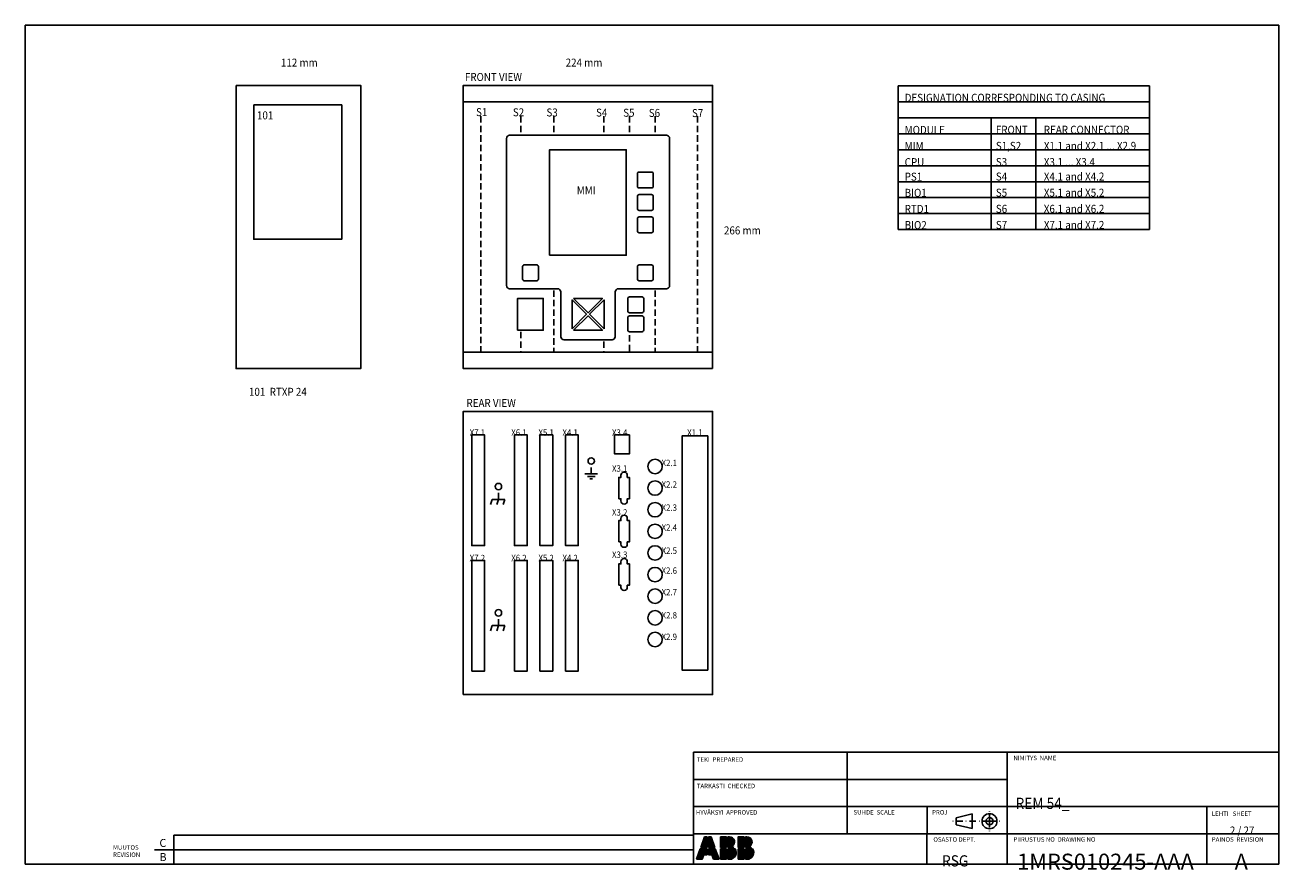
# Model space of a CAD drawing. Extents: x 0 to 392, y -2 to 262.
import ezdxf

# ---------------------------------------------------------------- set-up
doc = ezdxf.new("R2010")
doc.units = 0
doc.header["$LTSCALE"] = 4
doc.linetypes.add('DASHDOT', pattern=[1, 0.5, -0.25, 0, -0.25])
doc.linetypes.add('DASHED', pattern=[0.75, 0.5, -0.25])
doc.layers.get('0').update_dxf_attribs({"linetype": 'CONTINUOUS'})
for name, color, linetype in [('KATKO07', 1, 'DASHED'), ('OHUT', 6, 'CONTINUOUS'), ('PAKSU', 3, 'CONTINUOUS'), ('RAAMI', 4, 'CONTINUOUS'), ('TEXT', 1, 'CONTINUOUS'), ('TEXT25', 1, 'CONTINUOUS')]:
    doc.layers.add(name, color=color, linetype=linetype)
doc.styles.add('ROMANS', font='romans')
doc.styles.add('T25', font='norm.shx', dxfattribs={"width": 0.9, "height": 2})

# ---------------------------------------------------------------- blocks, each defined once
blk = doc.blocks.new('*X2')
at = {"color": 0}
for p, q in [((2.28, 14.3), (4.24, 16.26)), ((2.34, 14.21), (4.24, 16.11)), ((2.36, 14.52), (4.24, 16.4)), ((2.43, 14.74), (4.24, 16.54)), ((2.48, 14.21), (4.24, 15.97)), ((2.51, 14.95), (4.24, 16.68)), ((2.59, 15.17), (4.24, 16.82)), ((2.62, 14.21), (4.24, 15.83)), ((2.66, 15.39), (4.24, 16.96)), ((2.74, 15.61), (4.24, 17.1)), ((2.76, 14.21), (4.24, 15.69)), ((2.81, 15.82), (4.24, 17.25)), ((2.89, 16.04), (4.24, 17.39)), ((2.97, 16.26), (4.21, 17.5)), ((3.04, 16.48), (4.06, 17.5)), ((3.12, 16.69), (3.92, 17.5)), ((3.19, 16.91), (3.78, 17.5)), ((3.27, 17.13), (3.64, 17.5)), ((3.35, 17.35), (3.5, 17.5)), ((2.9, 14.21), (4.24, 15.55)), ((3.04, 14.21), (4.24, 15.41)), ((3.18, 14.21), (4.24, 15.27)), ((3.33, 14.21), (4.24, 15.12)), ((3.47, 14.21), (4.24, 14.98)), ((3.61, 14.21), (4.24, 14.84)), ((3.75, 14.21), (4.24, 14.7)), ((3.89, 14.21), (4.24, 14.56)), ((4.03, 14.21), (4.24, 14.42)), ((4.17, 14.21), (4.24, 14.28))]:
    blk.add_line(p, q, dxfattribs=at)
blk = doc.blocks.new('*X3')
at = {"color": 0}
for p, q in [((4.67, 16.69), (5.48, 17.5)), ((4.67, 16.83), (5.34, 17.5)), ((4.67, 16.97), (5.2, 17.5)), ((4.67, 17.11), (5.05, 17.5)), ((4.67, 17.25), (4.91, 17.5)), ((4.67, 17.39), (4.77, 17.5)), ((4.67, 16.54), (5.53, 17.41)), ((4.67, 16.4), (5.57, 17.31)), ((4.67, 16.26), (5.6, 17.2)), ((4.67, 16.12), (5.64, 17.1)), ((4.67, 15.98), (5.68, 16.99)), ((4.67, 15.84), (5.71, 16.89)), ((4.67, 15.7), (5.75, 16.78)), ((4.67, 15.55), (5.79, 16.68)), ((4.67, 15.41), (5.82, 16.57)), ((4.67, 15.27), (5.86, 16.47)), ((4.67, 15.13), (5.9, 16.36)), ((4.67, 14.99), (5.93, 16.26)), ((4.67, 14.85), (5.97, 16.15)), ((4.67, 14.71), (6.01, 16.05)), ((4.67, 14.56), (6.04, 15.94)), ((4.67, 14.42), (6.08, 15.84)), ((4.67, 14.28), (6.12, 15.73)), ((4.74, 14.21), (6.15, 15.63)), ((4.88, 14.21), (6.19, 15.53)), ((5.02, 14.21), (6.23, 15.42)), ((5.16, 14.21), (6.26, 15.32)), ((5.31, 14.21), (6.3, 15.21)), ((5.45, 14.21), (6.34, 15.11)), ((5.59, 14.21), (6.37, 15)), ((5.73, 14.21), (6.41, 14.9)), ((5.87, 14.21), (6.45, 14.79)), ((6.01, 14.21), (6.48, 14.69)), ((6.15, 14.21), (6.52, 14.58)), ((6.3, 14.21), (6.56, 14.48)), ((6.44, 14.21), (6.59, 14.37)), ((6.58, 14.21), (6.63, 14.27))]:
    blk.add_line(p, q, dxfattribs=at)
blk = doc.blocks.new('*X4')
at = {"color": 0}
for p, q in [((0.99, 10.6), (4.17, 13.79)), ((1.02, 10.5), (4.24, 13.71)), ((1.06, 10.82), (4.03, 13.79)), ((1.14, 11.04), (3.89, 13.79)), ((1.17, 10.5), (4.24, 13.57)), ((1.21, 11.26), (3.74, 13.79)), ((1.29, 11.47), (3.6, 13.79)), ((1.31, 10.5), (4.24, 13.43)), ((1.37, 11.69), (3.46, 13.79)), ((1.44, 11.91), (3.32, 13.79)), ((1.45, 10.5), (4.24, 13.29)), ((1.52, 12.13), (3.18, 13.79)), ((1.59, 10.5), (4.24, 13.14)), ((1.6, 12.34), (3.04, 13.79)), ((1.67, 12.56), (2.9, 13.79)), ((1.73, 10.5), (4.24, 13)), ((1.75, 12.78), (2.75, 13.79)), ((1.82, 13), (2.61, 13.79)), ((1.87, 10.5), (3.15, 11.77)), ((1.9, 13.21), (2.47, 13.79)), ((1.98, 13.43), (2.33, 13.79)), ((2.05, 13.65), (2.19, 13.79)), ((3.27, 11.9), (4.24, 12.86)), ((3.41, 11.9), (4.24, 12.72)), ((3.56, 11.9), (4.24, 12.58)), ((3.7, 11.9), (4.24, 12.44)), ((3.84, 11.9), (4.24, 12.3)), ((3.98, 11.9), (4.24, 12.15)), ((4.12, 11.9), (4.24, 12.01)), ((2.01, 10.5), (3.07, 11.55)), ((2.16, 10.5), (2.99, 11.34)), ((2.3, 10.5), (2.92, 11.12)), ((2.44, 10.5), (2.84, 10.9)), ((2.58, 10.5), (2.76, 10.68))]:
    blk.add_line(p, q, dxfattribs=at)
blk = doc.blocks.new('*X5')
at = {"color": 0}
for p, q in [((4.67, 12.02), (6.43, 13.79)), ((4.67, 12.16), (6.29, 13.79)), ((4.67, 12.3), (6.15, 13.79)), ((4.67, 12.44), (6.01, 13.79)), ((4.67, 12.58), (5.87, 13.79)), ((4.67, 12.73), (5.72, 13.79)), ((4.67, 12.87), (5.58, 13.79)), ((4.67, 13.01), (5.44, 13.79)), ((4.67, 13.15), (5.3, 13.79)), ((4.67, 13.29), (5.16, 13.79)), ((4.67, 13.43), (5.02, 13.79)), ((4.67, 13.57), (4.88, 13.79)), ((4.67, 13.72), (4.73, 13.79)), ((4.69, 11.9), (6.57, 13.79)), ((4.83, 11.9), (6.71, 13.79)), ((4.97, 11.9), (6.81, 13.74)), ((5.11, 11.9), (6.85, 13.64)), ((5.25, 11.9), (6.89, 13.53)), ((5.39, 11.9), (6.92, 13.43)), ((5.54, 11.9), (6.96, 13.33)), ((5.68, 11.9), (7, 13.22)), ((5.74, 11.82), (7.03, 13.12)), ((5.77, 11.71), (7.07, 13.01)), ((5.81, 11.61), (7.11, 12.91)), ((5.85, 11.51), (7.14, 12.8)), ((5.88, 11.4), (7.18, 12.7)), ((5.92, 11.3), (7.22, 12.59)), ((5.96, 11.19), (7.25, 12.49)), ((5.99, 11.09), (7.29, 12.38)), ((6.03, 10.98), (7.33, 12.28)), ((6.07, 10.88), (7.36, 12.17)), ((6.1, 10.77), (7.4, 12.07)), ((6.14, 10.67), (7.44, 11.96)), ((6.18, 10.56), (7.47, 11.86)), ((6.26, 10.5), (7.51, 11.75)), ((6.4, 10.5), (7.55, 11.65)), ((6.54, 10.5), (7.58, 11.54)), ((6.68, 10.5), (7.62, 11.44)), ((6.82, 10.5), (7.66, 11.33)), ((6.96, 10.5), (7.69, 11.23)), ((7.11, 10.5), (7.73, 11.13)), ((7.25, 10.5), (7.77, 11.02)), ((7.39, 10.5), (7.8, 10.92)), ((7.53, 10.5), (7.84, 10.81)), ((7.67, 10.5), (7.88, 10.71)), ((7.81, 10.5), (7.91, 10.6))]:
    blk.add_line(p, q, dxfattribs=at)
blk = doc.blocks.new('*X6')
at = {"color": 0}
for p, q in [((8.44, 15.65), (10.29, 17.5)), ((8.44, 15.79), (10.15, 17.5)), ((8.44, 15.94), (10, 17.5)), ((8.44, 16.08), (9.86, 17.5)), ((8.44, 16.22), (9.72, 17.5)), ((8.44, 16.36), (9.58, 17.5)), ((8.44, 16.5), (9.44, 17.5)), ((8.44, 16.64), (9.3, 17.5)), ((8.44, 16.78), (9.16, 17.5)), ((8.44, 16.93), (9.01, 17.5)), ((8.44, 17.07), (8.87, 17.5)), ((8.44, 17.21), (8.73, 17.5)), ((8.44, 17.35), (8.59, 17.5)), ((8.44, 17.49), (8.45, 17.5)), ((8.44, 15.51), (10.32, 17.4)), ((8.44, 15.37), (10.32, 17.25)), ((8.44, 15.23), (10.32, 17.11)), ((8.44, 15.09), (10.32, 16.97)), ((8.44, 14.95), (10.32, 16.83)), ((8.44, 14.8), (10.32, 16.69)), ((8.44, 14.66), (10.32, 16.55)), ((8.44, 14.52), (10.32, 16.41)), ((8.44, 14.38), (10.32, 16.26)), ((8.44, 14.24), (10.32, 16.12)), ((8.56, 14.21), (10.32, 15.98)), ((8.7, 14.21), (10.32, 15.84)), ((8.84, 14.21), (10.32, 15.7)), ((8.98, 14.21), (10.32, 15.56)), ((9.12, 14.21), (10.32, 15.42)), ((9.27, 14.21), (10.32, 15.27)), ((9.41, 14.21), (10.32, 15.13)), ((9.55, 14.21), (10.32, 14.99)), ((9.69, 14.21), (10.32, 14.85)), ((9.83, 14.21), (10.32, 14.71)), ((9.97, 14.21), (10.32, 14.57)), ((10.11, 14.21), (10.32, 14.43)), ((10.26, 14.21), (10.32, 14.28))]:
    blk.add_line(p, q, dxfattribs=at)
blk = doc.blocks.new('*X7')
at = {"color": 0}
for p, q in [((8.44, 11.98), (10.25, 13.79)), ((8.44, 12.12), (10.11, 13.79)), ((8.44, 12.26), (9.97, 13.79)), ((8.44, 12.4), (9.83, 13.79)), ((8.44, 12.54), (9.68, 13.79)), ((8.44, 12.68), (9.54, 13.79)), ((8.44, 12.82), (9.4, 13.79)), ((8.44, 12.97), (9.26, 13.79)), ((8.44, 13.11), (9.12, 13.79)), ((8.44, 13.25), (8.98, 13.79)), ((8.44, 13.39), (8.84, 13.79)), ((8.44, 13.53), (8.69, 13.79)), ((8.44, 13.67), (8.55, 13.79)), ((8.44, 11.83), (10.32, 13.72)), ((8.44, 11.69), (10.32, 13.58)), ((8.44, 11.55), (10.32, 13.44)), ((8.44, 11.41), (10.32, 13.29)), ((8.44, 11.27), (10.32, 13.15)), ((8.44, 11.13), (10.32, 13.01)), ((8.44, 10.99), (10.32, 12.87)), ((8.44, 10.84), (10.32, 12.73)), ((8.44, 10.7), (10.32, 12.59)), ((8.44, 10.56), (10.32, 12.45)), ((8.52, 10.5), (10.32, 12.3)), ((8.66, 10.5), (10.32, 12.16)), ((8.8, 10.5), (10.32, 12.02)), ((8.94, 10.5), (10.32, 11.88)), ((9.09, 10.5), (10.32, 11.74)), ((9.23, 10.5), (10.32, 11.6)), ((9.37, 10.5), (10.32, 11.46)), ((9.51, 10.5), (10.32, 11.31)), ((9.65, 10.5), (10.32, 11.17)), ((9.79, 10.5), (10.32, 11.03)), ((9.93, 10.5), (10.32, 10.89)), ((10.08, 10.5), (10.32, 10.75)), ((10.22, 10.5), (10.32, 10.61))]:
    blk.add_line(p, q, dxfattribs=at)
blk = doc.blocks.new('*X8')
at = {"color": 0}
for p, q in [((10.75, 16.98), (11.28, 17.5)), ((10.75, 17.12), (11.14, 17.5)), ((10.75, 17.26), (10.99, 17.5)), ((10.75, 17.4), (10.85, 17.5)), ((10.75, 16.84), (11.41, 17.49)), ((10.75, 16.69), (11.53, 17.47)), ((10.75, 16.55), (11.65, 17.45)), ((10.75, 16.41), (11.76, 17.41)), ((10.75, 16.27), (11.86, 17.37)), ((10.75, 16.13), (11.95, 17.33)), ((10.75, 15.99), (12.05, 17.28)), ((10.75, 15.85), (12.13, 17.22)), ((10.75, 15.7), (12.21, 17.16)), ((10.75, 15.56), (12.29, 17.1)), ((10.75, 15.42), (12.36, 17.03)), ((10.75, 15.28), (12.43, 16.96)), ((10.75, 15.14), (12.49, 16.88)), ((10.75, 15), (12.55, 16.8)), ((10.75, 14.86), (12.61, 16.71)), ((10.75, 14.71), (12.66, 16.62)), ((10.75, 14.57), (12.7, 16.52)), ((10.75, 14.43), (12.74, 16.41)), ((10.75, 14.29), (12.77, 16.3)), ((10.82, 14.21), (12.79, 16.19)), ((10.96, 14.21), (12.81, 16.06)), ((11.1, 14.21), (12.81, 15.93)), ((11.25, 14.21), (12.81, 15.78)), ((11.39, 14.21), (12.78, 15.61)), ((11.53, 14.21), (12.73, 15.42)), ((11.67, 14.21), (12, 14.55)), ((11.81, 14.21), (12.11, 14.51)), ((11.95, 14.21), (12.2, 14.47)), ((12.01, 14.55), (12.62, 15.17)), ((12.09, 14.21), (12.29, 14.42)), ((12.24, 14.21), (12.38, 14.36)), ((12.38, 14.21), (12.47, 14.3)), ((12.52, 14.21), (12.55, 14.24))]:
    blk.add_line(p, q, dxfattribs=at)
blk = doc.blocks.new('*X9')
at = {"color": 0}
for p, q in [((10.75, 11.6), (12.94, 13.79)), ((10.75, 11.74), (12.8, 13.79)), ((10.75, 11.89), (12.65, 13.79)), ((10.75, 12.03), (12.51, 13.79)), ((10.75, 12.17), (12.37, 13.79)), ((10.75, 12.31), (12.23, 13.79)), ((10.75, 12.45), (12.09, 13.79)), ((10.75, 12.59), (11.95, 13.79)), ((10.75, 12.73), (11.81, 13.79)), ((10.75, 12.88), (11.66, 13.79)), ((10.75, 13.02), (11.52, 13.79)), ((10.75, 13.16), (11.38, 13.79)), ((10.75, 13.3), (11.24, 13.79)), ((10.75, 13.44), (11.1, 13.79)), ((10.75, 13.58), (10.96, 13.79)), ((10.75, 13.72), (10.82, 13.79)), ((10.75, 11.46), (13.02, 13.72)), ((10.75, 11.32), (13.07, 13.63)), ((10.75, 11.18), (13.12, 13.54)), ((10.75, 11.04), (13.16, 13.45)), ((10.75, 10.9), (13.2, 13.34)), ((10.75, 10.75), (13.24, 13.24)), ((10.75, 10.61), (13.27, 13.13)), ((10.78, 10.5), (13.3, 13.02)), ((10.92, 10.5), (13.32, 12.89)), ((11.07, 10.5), (13.33, 12.77)), ((11.21, 10.5), (13.34, 12.63)), ((11.35, 10.5), (13.34, 12.49)), ((11.51, 10.52), (13.32, 12.33)), ((11.68, 10.55), (13.29, 12.16)), ((11.87, 10.6), (13.24, 11.97)), ((12.1, 10.68), (13.16, 11.74)), ((12.42, 10.86), (12.98, 11.42))]:
    blk.add_line(p, q, dxfattribs=at)
blk = doc.blocks.new('LOGO')
at = {"layer": 'RAAMI'}
for p, q in [((3.4, 17.5), (2.25, 14.21)), ((4.24, 17.5), (3.4, 17.5)), ((4.24, 17.5), (4.24, 14.21)), ((5.5, 17.5), (4.67, 17.5)), ((4.67, 17.5), (4.67, 14.21)), ((5.5, 17.5), (6.65, 14.21)), ((8.44, 17.5), (10.32, 17.5)), ((8.44, 14.21), (8.44, 17.5)), ((10.32, 17.5), (10.32, 14.21)), ((10.75, 17.5), (11.24, 17.5)), ((10.75, 17.5), (10.75, 14.21)), ((13.9, 14.21), (13.9, 17.5)), ((13.9, 17.5), (15.78, 17.5)), ((15.78, 17.5), (15.78, 14.21)), ((16.21, 17.5), (16.21, 14.21)), ((16.21, 17.5), (16.7, 17.5)), ((2.1, 13.79), (0.95, 10.5)), ((2.1, 13.79), (4.24, 13.79)), ((2.25, 14.21), (4.24, 14.21)), ((3.19, 11.9), (2.7, 10.5)), ((3.19, 11.9), (4.24, 11.9)), ((4.24, 13.79), (4.24, 11.9)), ((4.67, 14.21), (6.65, 14.21)), ((4.67, 13.79), (6.8, 13.79)), ((4.67, 13.79), (4.67, 11.9)), ((4.67, 11.9), (5.71, 11.9)), ((5.71, 11.9), (6.2, 10.5)), ((6.8, 13.79), (7.95, 10.5)), ((10.32, 14.21), (8.44, 14.21)), ((8.44, 10.5), (8.44, 13.79)), ((8.44, 13.79), (10.32, 13.79)), ((10.32, 13.79), (10.32, 10.5)), ((10.75, 14.21), (12.58, 14.21)), ((12.97, 13.79), (10.75, 13.79)), ((10.75, 13.79), (10.75, 10.5)), ((15.78, 14.21), (13.9, 14.21)), ((13.9, 13.79), (15.78, 13.79)), ((13.9, 10.5), (13.9, 13.79)), ((15.78, 13.79), (15.78, 10.5)), ((16.21, 14.21), (18.04, 14.21)), ((16.21, 13.79), (16.21, 10.5)), ((18.43, 13.79), (16.21, 13.79)), ((0.95, 10.5), (2.7, 10.5)), ((6.2, 10.5), (7.95, 10.5)), ((10.32, 10.5), (8.44, 10.5)), ((10.75, 10.5), (11.24, 10.5)), ((15.78, 10.5), (13.9, 10.5)), ((16.21, 10.5), (16.7, 10.5))]:
    blk.add_line(p, q, dxfattribs=at)
for centre, radius, start, end in [((11.24, 15.93), 1.57, 298.4559, 90.0524), ((16.7, 15.93), 1.57, 298.4559, 90.0524), ((11.24, 12.6), 2.1, 269.9377, 34.3527), ((11.24, 12.6), 2.1, 50.2684, 68.788), ((16.7, 12.6), 2.1, 269.9377, 34.3527), ((16.7, 12.6), 2.1, 50.2684, 68.788)]:
    blk.add_arc(centre, radius, start, end, dxfattribs=at)
for name, p in [('*X2', (0, 0)), ('*X3', (0, 0)), ('*X6', (0, 0)), ('*X8', (0, 0)), ('*X6', (5.46, 0)), ('*X8', (5.46, 0)), ('*X4', (0, 0)), ('*X5', (0, 0)), ('*X7', (0, 0)), ('*X9', (0, 0)), ('*X7', (5.46, 0)), ('*X9', (5.46, 0))]:
    blk.add_blockref(name, p, dxfattribs=at)
blk = doc.blocks.new('ABB3T')
at = {"layer": 'OHUT'}
for p, q in [((257, 9.5), (257, 35)), ((307, 0), (307, 35)), ((209, 26.5), (307, 26.5)), ((209, 18), (392, 18)), ((282, 9.5), (282, 18)), ((369.5, 18), (369.5, 0)), ((46.5, 0), (46.5, 9)), ((46.5, 9), (209, 9)), ((209, 9.5), (392, 9.5)), ((281.97, 9.5), (281.97, 0)), ((40.5, 4.5), (209, 4.5))]:
    blk.add_line(p, q, dxfattribs=at)
at = {"layer": 'PAKSU'}
for p, q in [((0, 0), (0, 262.5)), ((0, 262.5), (392, 262.5)), ((392, 262.5), (392, 0)), ((209, 35), (392, 35)), ((209, 0), (209, 35)), ((392, 0), (392, 35)), ((0, 0), (392, 0)), ((209, 0), (392, 0))]:
    blk.add_line(p, q, dxfattribs=at)
at = {"layer": 'RAAMI'}
for p, q in [((296.11, 15.73), (291.1, 14.46)), ((296.11, 11.11), (296.11, 15.73)), ((291.1, 14.46), (291.1, 12.26)), ((291.1, 12.26), (296.11, 11.11)), ((209.95, 1.5), (211.7, 1.5))]:
    blk.add_line(p, q, dxfattribs=at)
at = {"layer": 'RAAMI', "linetype": 'DASHDOT'}
for p, q in [((301.52, 13.41), (301.52, 16.57)), ((297.25, 13.42), (290.02, 13.42)), ((301.52, 13.41), (298.17, 13.41)), ((301.52, 13.41), (301.52, 10.26)), ((301.52, 13.41), (304.86, 13.41))]:
    blk.add_line(p, q, dxfattribs=at)
at = {"layer": 'RAAMI'}
for radius in [2.34, 1.11]:
    blk.add_circle((301.52, 13.41), radius, dxfattribs=at)
blk.add_blockref('LOGO', (209, -9), dxfattribs=at)
at = {"layer": 'RAAMI', "style": 'ROMANS'}
for s, height, p in [('TEKI  PREPARED', 1.4, (210, 32)), ('NIMITYS  NAME', 1.4, (309, 32.5)), ('TARKASTI  CHECKED', 1.4, (210, 23.73)), ('HYVÄKSYI  APPROVED', 1.4, (209.74, 15.47)), ('SUHDE  SCALE', 1.4, (259, 15.5)), ('PROJ', 1.4, (283.55, 15.5)), ('LEHTI   SHEET', 1.4, (371, 15.06)), ('C', 2.5, (42, 5.35)), ('OSASTO DEPT.', 1.4, (283.97, 7)), ('PIIRUSTUS NO  DRAWING NO', 1.4, (309, 7)), ('PAINOS  REVISION', 1.4, (371, 7)), ('MUUTOS', 1.4, (27.5, 4.5)), ('REVISION', 1.4, (27.5, 2.23)), ('B', 2.5, (42, 0.95))]:
    blk.add_text(s, height=height, dxfattribs=at).set_placement(p)

msp = doc.modelspace()

# ---------------------------------------------------------------- linework, layer by layer
at = {"layer": 'KATKO07'}
for p, q in [((142.49, 234), (142.49, 160.16)), ((154.98, 234), (154.98, 228)), ((165.3, 234), (165.3, 228)), ((180.96, 234), (180.96, 228)), ((188.95, 234), (188.95, 228)), ((196.94, 234), (196.94, 228)), ((210.26, 234), (210.26, 160.16)), ((165.3, 179.5), (165.3, 160.16)), ((196.94, 179.5), (196.94, 160.16)), ((154.98, 166.5), (154.98, 160.16)), ((188.95, 165.5), (188.95, 160.16)), ((180.96, 163.5), (180.96, 160.16))]:
    msp.add_line(p, q, dxfattribs=at)
at = {"layer": 'OHUT'}
msp.add_lwpolyline([(71.5, 237.5), (99, 237.5), (99, 195.5), (71.5, 195.5)], close=True, dxfattribs=at)
at = {"layer": 'PAKSU'}
for points in [[(65.96, 243.62), (65.96, 155.04), (104.92, 155.04), (104.92, 243.62), (65.96, 243.62)], [(171, 167.5), (171, 176.5), (175.5, 172), (171, 167.5)], [(171.5, 177), (180.5, 177), (176, 172.5), (171.5, 177)], [(181, 167.5), (181, 176.5), (176.5, 172), (181, 167.5)], [(171.5, 167), (180.5, 167), (176, 171.5), (171.5, 167)]]:
    msp.add_lwpolyline(points, dxfattribs=at)
for points in [[(214.92, 155.04), (137, 155.04), (137, 243.62), (214.92, 243.62)], [(163.96, 190.5), (187.96, 190.5), (187.96, 223.5), (163.96, 223.5)], [(154, 167), (162, 167), (162, 177), (154, 177)], [(137, 53.04), (214.92, 53.04), (214.92, 141.62), (137, 141.62)], [(139.66, 134.29), (143.66, 134.29), (143.66, 99.66), (139.66, 99.66)], [(152.98, 134.29), (156.98, 134.29), (156.98, 99.66), (152.98, 99.66)], [(160.98, 134.29), (164.97, 134.29), (164.97, 99.66), (160.98, 99.66)], [(168.97, 134.29), (172.96, 134.29), (172.96, 99.66), (168.97, 99.66)], [(184.29, 134.29), (188.95, 134.29), (188.95, 128.3), (184.29, 128.3)], [(213.42, 60.7), (205.43, 60.7), (205.43, 133.96), (213.42, 133.96)], [(139.66, 60.37), (143.66, 60.37), (143.66, 95), (139.66, 95)], [(152.98, 60.37), (156.98, 60.37), (156.98, 95), (152.98, 95)], [(160.98, 60.37), (164.97, 60.37), (164.97, 95), (160.98, 95)], [(168.97, 60.37), (172.96, 60.37), (172.96, 95), (168.97, 95)]]:
    msp.add_lwpolyline(points, close=True, dxfattribs=at)
for points in [[(151.5, 228), (200.5, 228, -0.414214), (201.5, 227), (201.5, 181, -0.414214), (200.5, 180), (185.5, 180, 0.414214), (184.5, 179), (184.5, 165, -0.414214), (183.5, 164), (168.5, 164, -0.414214), (167.5, 165), (167.5, 179, 0.414214), (166.5, 180), (151.5, 180, -0.414214), (150.5, 181), (150.5, 227, -0.414214)], [(195.9, 211.53), (191.95, 211.53, -0.414214), (191.45, 212.03), (191.45, 215.97, -0.414214), (191.95, 216.47), (195.9, 216.47, -0.414214), (196.4, 215.97), (196.4, 212.03, -0.414214)], [(195.9, 204.53), (191.95, 204.53, -0.414214), (191.45, 205.03), (191.45, 208.97, -0.414214), (191.95, 209.47), (195.9, 209.47, -0.414214), (196.4, 208.97), (196.4, 205.03, -0.414214)], [(195.9, 197.53), (191.95, 197.53, -0.414214), (191.45, 198.03), (191.45, 201.97, -0.414214), (191.95, 202.47), (195.9, 202.47, -0.414214), (196.4, 201.97), (196.4, 198.03, -0.414214)], [(156.03, 182.5), (159.97, 182.5, 0.414214), (160.47, 183), (160.47, 186.95, 0.414214), (159.97, 187.45), (156.03, 187.45, 0.414214), (155.53, 186.95), (155.53, 183, 0.414214)], [(195.9, 182.5), (191.95, 182.5, -0.414214), (191.45, 183), (191.45, 186.95, -0.414214), (191.95, 187.45), (195.9, 187.45, -0.414214), (196.4, 186.95), (196.4, 183, -0.414214)], [(192.9, 172.5), (188.95, 172.5, -0.414214), (188.45, 173), (188.45, 176.95, -0.414214), (188.95, 177.45), (192.9, 177.45, -0.414214), (193.4, 176.95), (193.4, 173, -0.414214)], [(192.9, 166.55), (188.95, 166.55, -0.414214), (188.45, 167.05), (188.45, 171, -0.414214), (188.95, 171.5), (192.9, 171.5, -0.414214), (193.4, 171), (193.4, 167.05, -0.414214)]]:
    msp.add_lwpolyline(points, format="xyb", close=True, dxfattribs=at)
for points in [[(185.62, 114.31), (185.62, 120.97), (186.28, 120.97), (186.28, 121.64, -1), (188.28, 121.64), (188.28, 120.97), (188.95, 120.97), (188.95, 114.31), (188.28, 114.31), (188.28, 113.65, -1), (186.28, 113.65), (186.28, 114.31), (185.62, 114.31)], [(185.62, 100.78), (185.62, 107.44), (186.28, 107.44), (186.28, 108.11, -1), (188.28, 108.11), (188.28, 107.44), (188.95, 107.44), (188.95, 100.78), (188.28, 100.78), (188.28, 100.11, -1), (186.28, 100.11), (186.28, 100.78), (185.62, 100.78)], [(185.62, 87.25), (185.62, 93.91), (186.28, 93.91), (186.28, 94.57, -1), (188.28, 94.57), (188.28, 93.91), (188.95, 93.91), (188.95, 87.25), (188.28, 87.25), (188.28, 86.58, -1), (186.28, 86.58), (186.28, 87.25), (185.62, 87.25)]]:
    msp.add_lwpolyline(points, format="xyb", dxfattribs=at)
for centre in [(196.94, 124.4), (196.94, 117.63), (196.94, 110.86), (196.94, 104.1), (196.94, 97.33), (196.94, 90.56), (196.94, 83.8), (196.94, 77.03), (196.94, 70.26)]:
    msp.add_circle(centre, 2.26, dxfattribs=at)
at = {"layer": 'TEXT'}
for centre in [(177, 126.1), (148, 118.1), (148, 78.6)]:
    msp.add_circle(centre, 1, dxfattribs=at)
at = {"layer": 'TEXT25'}
for p, q in [((273, 243.5), (351.5, 243.5)), ((273, 243.5), (273, 198.5)), ((351.5, 198.5), (351.5, 243.5)), ((137, 238.5), (215, 238.5)), ((273, 238.5), (351.5, 238.5)), ((273, 233.5), (351.5, 233.5)), ((302, 198.5), (302, 233.5)), ((316, 198.5), (316, 233.5)), ((273, 228.5), (351.5, 228.5)), ((273, 223.5), (351.5, 223.5)), ((273, 218.5), (351.5, 218.5)), ((273, 213.5), (351.5, 213.5)), ((273, 208.5), (351.5, 208.5)), ((273, 203.5), (351.5, 203.5)), ((273, 198.5), (351.5, 198.5)), ((137, 160.16), (215, 160.16)), ((179, 122.1), (175, 122.1)), ((177, 124.1), (177, 122.1)), ((178.2, 121.3), (175.8, 121.3)), ((177.4, 120.5), (176.6, 120.5)), ((146, 114.1), (145.5, 112.5)), ((150, 114.1), (146, 114.1)), ((148, 114.1), (147.5, 112.5)), ((148, 116.1), (148, 114.1)), ((150, 114.1), (149.5, 112.5)), ((146, 74.6), (145.5, 73)), ((150, 74.6), (146, 74.6)), ((148, 74.6), (147.5, 73)), ((148, 76.6), (148, 74.6)), ((150, 74.6), (149.5, 73))]:
    msp.add_line(p, q, dxfattribs=at)

# ---------------------------------------------------------------- block references
msp.add_blockref('ABB3T', (0, 0))

# ---------------------------------------------------------------- texts
at = {"layer": 'TEXT', "style": 'T25', "width": 0.9}
for s, p in [('101', (72.5, 233)), ('101  RTXP 24', (70, 146.5))]:
    msp.add_text(s, height=2.5, dxfattribs=at).set_placement(p)
at = {"layer": 'TEXT25', "style": 'T25', "width": 0.9}
for s, height, p in [('112 mm', 2.5, (80, 249.5)), ('224 mm', 2.5, (169, 249.5)), ('FRONT VIEW', 2.5, (137.5, 245)), ('DESIGNATION CORRESPONDING TO CASING', 2.5, (275, 238.5)), ('S1', 2.5, (141, 234)), ('S2', 2.5, (152.5, 233.95)), ('S3', 2.5, (163, 233.9)), ('S4', 2.5, (178.5, 233.86)), ('S5', 2.5, (187, 233.81)), ('S6', 2.5, (195, 233.76)), ('S7', 2.5, (208.5, 233.71)), ('MODULE', 2.5, (275, 228.45)), ('FRONT', 2.5, (303.5, 228.5)), ('REAR CONNECTOR', 2.5, (318.5, 228.5)), ('MIM', 2.5, (275, 223.4)), ('S1,S2', 2.5, (303.5, 223.45)), ('X1.1 and X2.1 ... X2.9', 2.5, (318.5, 223.45)), ('CPU', 2.5, (275, 218.36)), ('S3', 2.5, (303.5, 218.4)), ('X3.1 ... X3.4', 2.5, (318.5, 218.4)), ('PS1', 2.5, (275, 213.81)), ('S4', 2.5, (303.5, 213.86)), ('X4.1 and X4.2', 2.5, (318.5, 213.86)), ('MMI', 2.5, (172.5, 209.5)), ('BIO1', 2.5, (275, 208.76)), ('S5', 2.5, (303.5, 208.81)), ('X5.1 and X5.2', 2.5, (318.5, 208.81)), ('RTD1', 2.5, (275, 203.71)), ('S6', 2.5, (303.5, 203.76)), ('X6.1 and X6.2', 2.5, (318.5, 203.76)), ('BIO2', 2.5, (275, 198.67)), ('S7', 2.5, (303.5, 198.71)), ('X7.1 and X7.2', 2.5, (318.5, 198.71)), ('266 mm', 2.5, (218.5, 197)), ('REAR VIEW', 2.5, (138, 143)), ('X7.1', 2, (139, 134)), ('X6.1', 2, (152, 134)), ('X5.1', 2, (160.5, 134)), ('X4.1', 2, (168, 134)), ('X3.4', 2, (183.5, 134)), ('X1.1', 2, (207, 134)), ('X2.1', 2, (199, 124.5)), ('X3.1', 2, (183.5, 122.76)), ('X2.2', 2, (199, 117.76)), ('X3.2', 2, (183.5, 109.02)), ('X2.3', 2, (199, 110.52)), ('X2.4', 2, (199, 104.29)), ('X2.5', 2, (199, 97.05)), ('X7.2', 2, (139, 94.76)), ('X6.2', 2, (152, 94.76)), ('X5.2', 2, (160.5, 94.76)), ('X4.2', 2, (168, 94.76)), ('X3.3', 2, (183.5, 95.79)), ('X2.6', 2, (199, 90.81)), ('X2.7', 2, (199, 84.07)), ('X2.8', 2, (199, 76.83)), ('X2.9', 2, (199, 70.1)), ('REM 54_', 3.5, (309.66, 17.25)), ('2 / 27', 2.5, (376.66, 9.25)), ('RSG', 3.5, (286.66, -0.75))]:
    msp.add_text(s, height=height, dxfattribs=at).set_placement(p)
at = {"layer": 'TEXT25', "style": 'T25'}
for s, p in [('1MRS010245-AAA', (310.16, -1.75)), ('A', (378.16, -1.75))]:
    msp.add_text(s, height=5, dxfattribs=at).set_placement(p)

doc.saveas('drawing.dxf')
